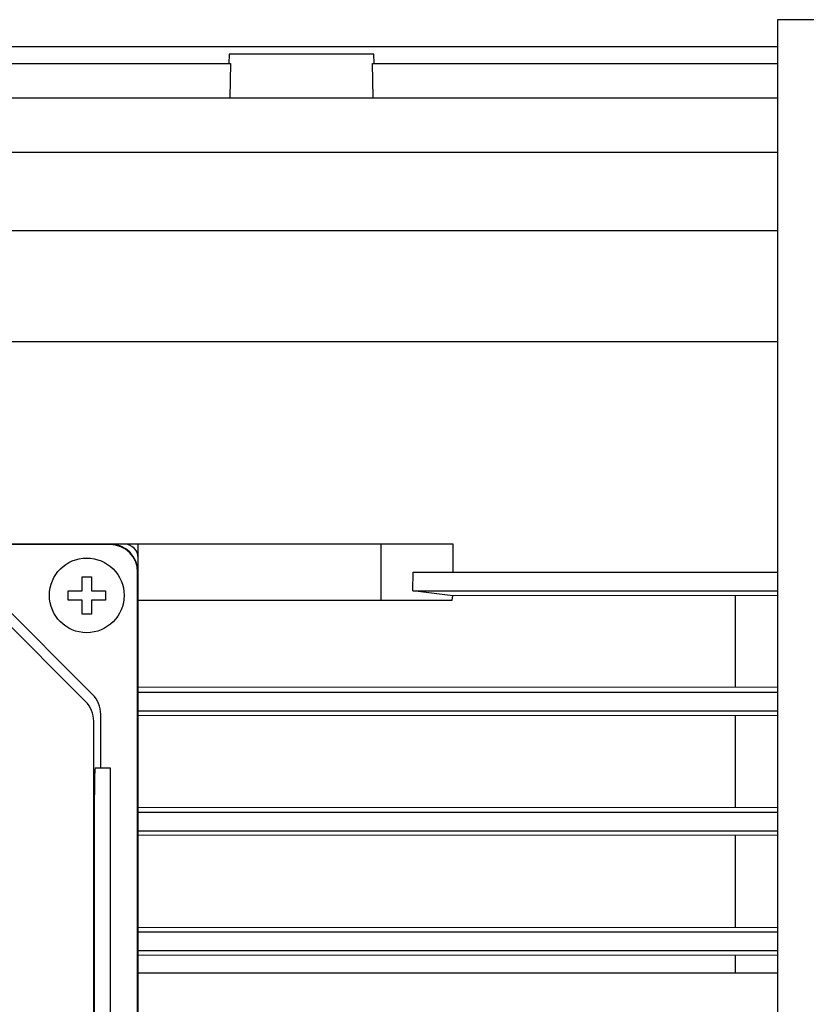
# Model space of a CAD drawing. Extents: x 11570 to 14216, y 1585 to 3494.
# Drawn here: x 12726 to 12810, y 2960 to 3065 of the extents above; entities that cross this region are included whole.
import ezdxf

# ---------------------------------------------------------------- set-up
doc = ezdxf.new("R2010")
doc.units = 0
doc.header["$MEASUREMENT"] = 0
doc.layers.add('AM_0', color=7, linetype='Continuous', lineweight=30)

# ---------------------------------------------------------------- blocks, each defined once
blk = doc.blocks.new('4_COPTP112M4IC411NOSTD_0_in_mww562cbrkpkr98ery61ge4nh________4')
at = {"layer": 'AM_0'}
for p, q in [((362.5, 105.2), (362.5, -105.2)), ((475.87, 105.2), (362.5, 105.2))]:
    blk.add_line(p, q, dxfattribs=at)
blk = doc.blocks.new('6_COPRIMORSETTIERA_TP112A002_0_in_mww562cbrkpkr98ery61ge4nh________4')
at = {"layer": 'AM_0'}
for p, q in [((292.5, 49), (197.5, 49)), ((291, 48.95), (199, 48.95)), ((294, -47.5), (294, 47.5)), ((288, 44), (288, 45.5)), ((288, 45.5), (289, 45.5)), ((289, 45.5), (289, 44)), ((293.95, -46), (293.95, 46)), ((288.37, 32.13), (277.13, 43.37)), ((289.12, 32.88), (277.88, 44.12)), ((286.5, 43), (286.5, 44)), ((286.5, 44), (288, 44)), ((289, 44), (290.5, 44)), ((290.5, 44), (290.5, 43)), ((288, 43), (286.5, 43)), ((288, 41.5), (288, 43)), ((289, 43), (289, 41.5)), ((290.5, 43), (289, 43)), ((289, 41.5), (288, 41.5)), ((290, 25), (290, 30.76)), ((289.25, -30.01), (289.25, 30.01)), ((289.39, 25), (291, 25)), ((291, 25), (291, -25)), ((289.3, 20), (289.3, -20))]:
    blk.add_line(p, q, dxfattribs=at)
blk.add_lwpolyline([(289.39, 25), (289.36, 24.79), (289.34, 24.05), (289.32, 22.85), (289.31, 21.33), (289.3, 20)], dxfattribs=at)
blk.add_circle((288.5, 43.5), 4, dxfattribs=at)
for centre, radius, start, end in [((291, 46), 3, 360, 90), ((291, 46), 2.95, 360, 90), ((292.5, 47.5), 1.5, 0, 90), ((287, 30.76), 3, 0, 45), ((286.25, 30.01), 3, 360, 45)]:
    blk.add_arc(centre, radius, start, end, dxfattribs=at)
blk = doc.blocks.new('7_h7kde5uh9kfd8zr73mgelzxis________0_in_mww562cbrkpkr98ery61ge4nh________4')
at = {"layer": 'AM_0'}
for p, q in [((196, 102.31), (362.5, 102.31)), ((303.75, 101.5), (303.72, 100.51)), ((319.25, 101.5), (303.75, 101.5)), ((319.28, 100.51), (319.25, 101.5)), ((264.1, 100.51), (303.9, 100.51)), ((303.9, 100.51), (303.81, 96.82)), ((319.1, 100.51), (362.5, 100.51)), ((319.19, 96.82), (319.1, 100.51)), ((196, 96.82), (362.5, 96.82)), ((196, 90.99), (362.5, 90.99)), ((196, 82.59), (362.5, 82.59)), ((196, 70.7), (362.5, 70.7)), ((327.77, 49), (292.5, 49)), ((294, 47.5), (294, 49)), ((320, 49), (320, 43)), ((327.74, 46), (327.77, 49)), ((323.45, 44), (323.46, 46)), ((323.46, 46), (362.5, 46)), ((323.45, 44), (362.5, 44)), ((327.71, 43.45), (323.45, 44)), ((327.64, 43), (327.71, 43.45)), ((362.5, 43.49), (327.71, 43.45)), ((358, 33.7), (358, 43.45)), ((294, 43), (327.64, 43)), ((294, 33.7), (362.5, 33.65)), ((294, 33.12), (362.5, 33.12)), ((294, 31.13), (362.5, 31.13)), ((362.5, 30.64), (294, 30.6)), ((358, 20.81), (358, 30.6)), ((294, 20.81), (362.5, 20.77)), ((294, 20.27), (362.5, 20.27)), ((294, 18.28), (362.5, 18.28)), ((362.5, 17.8), (294, 17.76)), ((358, 7.95), (358, 17.76)), ((294, 7.95), (362.5, 7.9)), ((294, 7.42), (362.5, 7.42)), ((294, 5.43), (362.5, 5.43)), ((362.5, 4.95), (294, 4.91)), ((358, 3), (358, 4.91))]:
    blk.add_line(p, q, dxfattribs=at)
blk = doc.blocks.new('8_FLANGIA_TP112B14__0_in_mww562cbrkpkr98ery61ge4nh________4')
at = {"layer": 'AM_0'}
blk.add_line((362.5, 3), (294, 3), dxfattribs=at)

msp = doc.modelspace()

# ---------------------------------------------------------------- block references
for name in ['4_COPTP112M4IC411NOSTD_0_in_mww562cbrkpkr98ery61ge4nh________4', '8_FLANGIA_TP112B14__0_in_mww562cbrkpkr98ery61ge4nh________4', '7_h7kde5uh9kfd8zr73mgelzxis________0_in_mww562cbrkpkr98ery61ge4nh________4', '6_COPRIMORSETTIERA_TP112A002_0_in_mww562cbrkpkr98ery61ge4nh________4']:
    msp.add_blockref(name, (12444.29, 2960.29))

doc.saveas('drawing.dxf')
